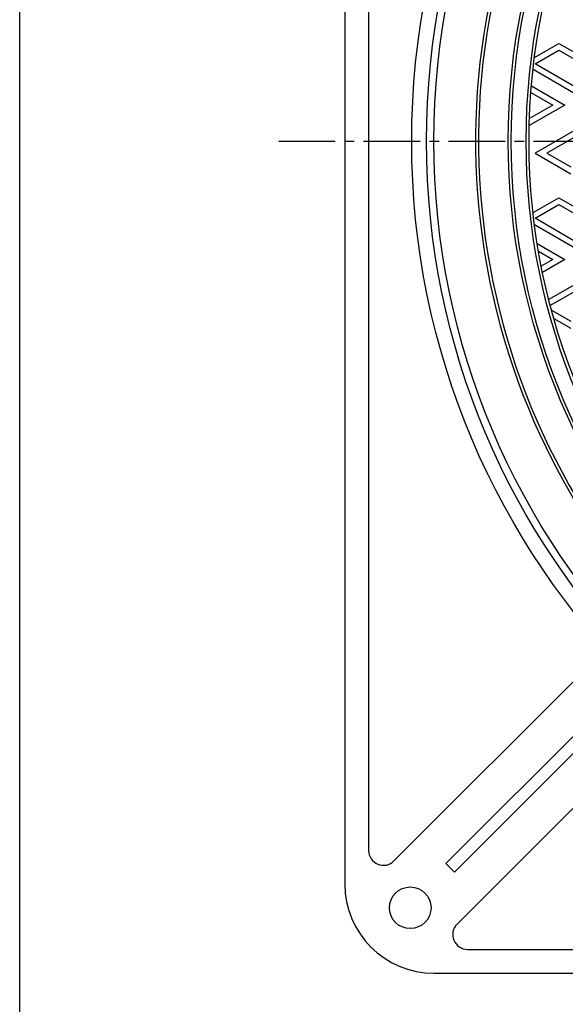
# Model space of a CAD drawing. Extents: x -2706 to 660, y -1350 to 3628.
# Drawn here: x -157 to 27, y 3026 to 3357 of the extents above; entities that cross this region are included whole.
import ezdxf

# ---------------------------------------------------------------- set-up
doc = ezdxf.new("R2010")
doc.units = 0
doc.linetypes.add('CENTER2', pattern=[28.575, 19.05, -3.175, 3.175, -3.175])
for name, color, linetype in [('1', 7, 'CONTINUOUS'), ('2', 7, 'CONTINUOUS'), ('6', 7, 'CONTINUOUS')]:
    doc.layers.add(name, color=color, linetype=linetype)

# ---------------------------------------------------------------- blocks, each defined once
blk = doc.blocks.new('BLK12', base_point=(-156.64, 2518))
at = {"layer": '1', "color": 7, "linetype": 'Continuous'}
blk.add_line((-156.64, 2518), (-156.64, 3628), dxfattribs=at)

msp = doc.modelspace()

# ---------------------------------------------------------------- linework, layer by layer
at = {"layer": '1', "color": 7, "linetype": 'CENTER2'}
msp.add_line((-69.5049, 3316.1163), (537.0099, 3316.1163), dxfattribs=at)
at = {"layer": '1', "color": 7, "linetype": 'Continuous'}
for radius in [250, 225, 224, 219, 218]:
    msp.add_circle((232.7582, 3316.1163), radius, dxfattribs=at)
for radius, start, end in [(236, 112.483514, -96.54157), (235, 112.242779, -96.325086)]:
    msp.add_arc((232.7582, 3316.1163), radius, start, end, dxfattribs=at)
at = {"layer": '2', "color": 7, "linetype": 'Continuous'}
for p, q in [((16.5888, 3344.3087), (24.7582, 3349.0253)), ((16.7582, 3342.0971), (24.7582, 3346.7159)), ((24.7582, 3349.0253), (43.7582, 3338.0556)), ((24.7582, 3346.7159), (39.7582, 3338.0556)), ((31.7582, 3331.1274), (16.0897, 3340.1737)), ((31.7582, 3333.4368), (16.7582, 3342.0971)), ((15.5526, 3334.7102), (26.7582, 3328.2407)), ((15.375, 3332.5034), (22.7582, 3328.2407)), ((26.7582, 3328.2407), (14.821, 3321.3487)), ((22.7582, 3328.2407), (14.8901, 3323.698)), ((35.7582, 3323.0445), (16.7582, 3312.0749)), ((35.7582, 3320.7351), (20.7582, 3312.0749)), ((16.7582, 3312.0749), (28.7582, 3305.1467)), ((20.7582, 3312.0749), (28.7582, 3307.4561)), ((16.0897, 3292.059), (24.7582, 3297.0638)), ((24.7582, 3297.0638), (43.7582, 3286.0941)), ((16.7582, 3290.1356), (24.7582, 3294.7544)), ((24.7582, 3294.7544), (39.7582, 3286.0941)), ((31.7582, 3279.1659), (16.5888, 3287.9239)), ((31.7582, 3281.4753), (16.7582, 3290.1356)), ((17.5046, 3281.6217), (26.7582, 3276.2792)), ((17.9296, 3279.067), (22.7582, 3276.2792)), ((22.7582, 3276.2792), (18.8596, 3274.0283)), ((26.7582, 3276.2792), (19.277, 3271.9599)), ((35.7582, 3271.083), (21.3827, 3262.7833)), ((35.7582, 3268.7736), (21.9002, 3260.7727)), ((22.3154, 3259.2143), (28.7582, 3255.4946)), ((23.0783, 3256.4644), (28.7582, 3253.1852))]:
    msp.add_line(p, q, dxfattribs=at)
at = {"layer": '6', "color": 7, "linetype": 'Continuous'}
for p, q in [((-47.2418, 3566.1163), (-47.2418, 3066.1163)), ((-39.2418, 3554.8321), (-39.2418, 3077.4006)), ((40.3808, 3144.9521), (-30.7063, 3073.8651)), ((49.2695, 3135.456), (-13.221, 3072.9656)), ((-10.3926, 3070.1371), (52.0979, 3132.6276)), ((61.594, 3123.7389), (-9.4931, 3052.6519)), ((-13.221, 3072.9656), (-10.3926, 3070.1371)), ((-5.9575, 3044.1163), (471.4739, 3044.1163)), ((-17.2418, 3036.1163), (482.7582, 3036.1163))]:
    msp.add_line(p, q, dxfattribs=at)
for centre, radius in [((232.7582, 3316.1163), 257.5), ((232.7582, 3316.1163), 252.5), ((-25.2418, 3058.1163), 7)]:
    msp.add_circle(centre, radius, dxfattribs=at)
for centre, radius, start, end in [((-34.2418, 3077.4006), 5, 180, -45), ((-17.2418, 3066.1163), 30, 180, -90), ((-5.9575, 3049.1163), 5, 135, -90)]:
    msp.add_arc(centre, radius, start, end, dxfattribs=at)

# ---------------------------------------------------------------- block references
at = {"layer": '1', "color": 0, "linetype": 'ByBlock'}
msp.add_blockref('BLK12', (-156.6446, 2518.0009), dxfattribs=at)

doc.saveas('drawing.dxf')
